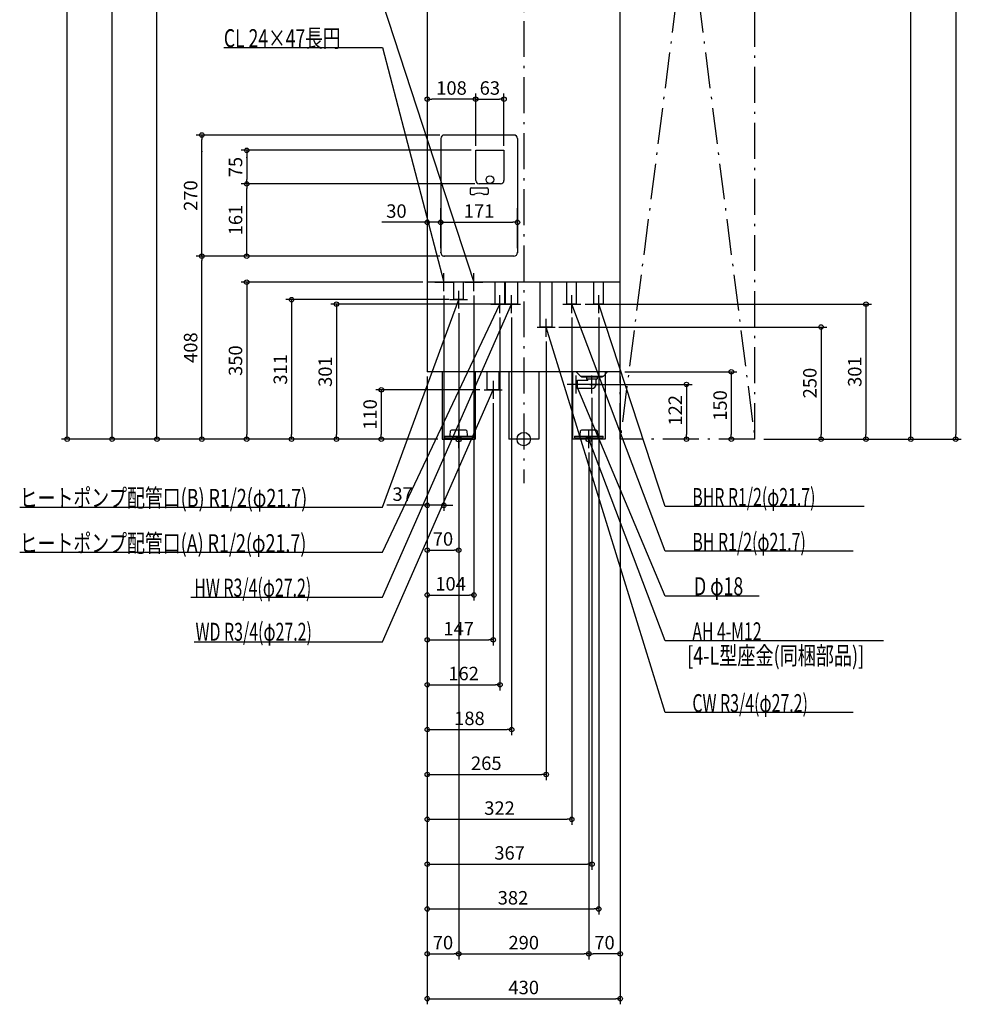
# Model space of a CAD drawing. Extents: x -1123 to 1016, y -1260 to 2697.
# Drawn here: x -1123 to 975, y -1260 to 935 of the extents above; entities that cross this region are included whole.
import ezdxf
from ezdxf.enums import TextEntityAlignment as Align

# ---------------------------------------------------------------- set-up
doc = ezdxf.new("R2010")
doc.units = 0
doc.header["$MEASUREMENT"] = 0
doc.linetypes.add('DASHDOT', pattern=[125, 80, -20, 5, -20])
doc.linetypes.add('DASHED', pattern=[0.75, 0.5, -0.25])
doc.layers.get('0').update_dxf_attribs({"color": 3, "linetype": 'CONTINUOUS'})
doc.layers.get('DEFPOINTS').update_dxf_attribs({"linetype": 'CONTINUOUS'})
for name, color, linetype in [('ARRANGE', 1, 'CONTINUOUS'), ('BASIS', 6, 'CONTINUOUS'), ('DETAIL', 5, 'CONTINUOUS'), ('FIX', 11, 'CONTINUOUS'), ('NOTE', 4, 'CONTINUOUS'), ('OUTLINE', 3, 'CONTINUOUS'), ('SERVICESPACE', 2, 'CONTINUOUS'), ('SIZE', 30, 'CONTINUOUS')]:
    doc.layers.add(name, color=color, linetype=linetype)
doc.styles.add('STANDARD1', font='MONOTXT', dxfattribs={"bigfont": 'BIGFONT'})
doc.dimstyles.get("Standard").update_dxf_attribs({"dimtxt": 0.18, "dimasz": 0.18, "dimexe": 0.18, "dimexo": 0.0625, "dimgap": 0.09, "dimtad": 0, "dimtih": 1, "dimtoh": 1, "dimdec": 3, "dimzin": 0, "dimdsep": 46, "dimtxsty": 'STANDARD1', "dimcen": 0.09, "dimadec": 0, "dimazin": 0, "dimtfac": 1, "dimtdec": 3, "dimtofl": 0, "dimtmove": 2, "dimatfit": 3, "dimfxl": 1, "dimtolj": 1, "dimtzin": 12, "dimarcsym": 0})

# ---------------------------------------------------------------- blocks, each defined once
blk = doc.blocks.new('_ORIGIN')
at = {"color": 0, "linetype": 'ByBlock'}
blk.add_line((0, 0), (-1, 0), dxfattribs=at)
blk.add_circle((0, 0), 0.5, dxfattribs=at)
blk = doc.blocks.new('*D84')
at = {"layer": 'DEFPOINTS', "color": 0, "linetype": 'Continuous', "transparency": 16777216}
for p in [(137, 122), (181.5, 0), (362.6, 0)]:
    blk.add_point(p, dxfattribs=at)
at = {"layer": 'SIZE', "color": 0, "linetype": 'Continuous', "lineweight": -2, "transparency": 16777216}
for p, q in [((147, 122), (375.1, 122)), ((362.6, 112), (362.6, 10))]:
    blk.add_line(p, q, dxfattribs=at)
at = {"layer": 'SIZE', "color": 0, "linetype": 'Continuous', "lineweight": -2, "transparency": 16777216, "xscale": 10, "yscale": 10, "zscale": 10}
for p, rotation in [((362.6, 122), 90), ((362.6, 0), 270)]:
    blk.add_blockref('_ORIGIN', p, dxfattribs=dict(at, rotation=rotation))
at = {"layer": 'SIZE', "color": 0, "linetype": 'Continuous', "transparency": 16777216, "insert": (337.6, 64.3), "char_height": 30, "attachment_point": 5, "rotation": 90}
blk.add_mtext('\\A1;122', dxfattribs=at)
blk = doc.blocks.new('*D85')
at = {"layer": 'DEFPOINTS', "color": 0, "linetype": 'Continuous', "transparency": 16777216}
for p in [(-88, 110), (-317.4, 0), (-181.5, 0)]:
    blk.add_point(p, dxfattribs=at)
at = {"layer": 'SIZE', "color": 0, "linetype": 'Continuous', "lineweight": -2, "transparency": 16777216}
for p, q in [((-98, 110), (-329.9, 110)), ((-317.4, 100), (-317.4, 10))]:
    blk.add_line(p, q, dxfattribs=at)
at = {"layer": 'SIZE', "color": 0, "linetype": 'Continuous', "lineweight": -2, "transparency": 16777216, "xscale": 10, "yscale": 10, "zscale": 10}
for p, rotation in [((-317.4, 110), 90), ((-317.4, 0), 270)]:
    blk.add_blockref('_ORIGIN', p, dxfattribs=dict(at, rotation=rotation))
at = {"layer": 'SIZE', "color": 0, "linetype": 'Continuous', "transparency": 16777216, "insert": (-342.4, 55), "char_height": 30, "attachment_point": 5, "rotation": 90}
blk.add_mtext('\\A1;110', dxfattribs=at)
blk = doc.blocks.new('*D86')
at = {"layer": 'DEFPOINTS', "color": 0, "linetype": 'Continuous', "transparency": 16777216}
for p in [(-215, 150), (-68, 90), (-68, -447.6)]:
    blk.add_point(p, dxfattribs=at)
at = {"layer": 'SIZE', "color": 0, "linetype": 'Continuous', "lineweight": -2, "transparency": 16777216}
for p, q in [((-68, 80), (-68, -460.1)), ((-205, -447.6), (-78, -447.6))]:
    blk.add_line(p, q, dxfattribs=at)
at = {"layer": 'SIZE', "color": 0, "linetype": 'Continuous', "lineweight": -2, "transparency": 16777216, "xscale": 10, "yscale": 10, "zscale": 10, "rotation": 180}
blk.add_blockref('_ORIGIN', (-215, -447.6), dxfattribs=at)
at = {"layer": 'SIZE', "color": 0, "linetype": 'Continuous', "lineweight": -2, "transparency": 16777216, "xscale": 10, "yscale": 10, "zscale": 10}
blk.add_blockref('_ORIGIN', (-68, -447.6), dxfattribs=at)
at = {"layer": 'SIZE', "color": 0, "linetype": 'Continuous', "transparency": 16777216, "insert": (-145, -422.6), "char_height": 30, "attachment_point": 5}
blk.add_mtext('\\A1;147', dxfattribs=at)
blk = doc.blocks.new('*D87')
at = {"layer": 'DEFPOINTS', "color": 0, "linetype": 'Continuous', "transparency": 16777216}
for p in [(-53, 281), (-215, 150), (-53, -547.6)]:
    blk.add_point(p, dxfattribs=at)
at = {"layer": 'SIZE', "color": 0, "linetype": 'Continuous', "lineweight": -2, "transparency": 16777216}
for p, q in [((-53, 271), (-53, -560.1)), ((-205, -547.6), (-63, -547.6))]:
    blk.add_line(p, q, dxfattribs=at)
at = {"layer": 'SIZE', "color": 0, "linetype": 'Continuous', "lineweight": -2, "transparency": 16777216, "xscale": 10, "yscale": 10, "zscale": 10, "rotation": 180}
blk.add_blockref('_ORIGIN', (-215, -547.6), dxfattribs=at)
at = {"layer": 'SIZE', "color": 0, "linetype": 'Continuous', "lineweight": -2, "transparency": 16777216, "xscale": 10, "yscale": 10, "zscale": 10}
blk.add_blockref('_ORIGIN', (-53, -547.6), dxfattribs=at)
at = {"layer": 'SIZE', "color": 0, "linetype": 'Continuous', "transparency": 16777216, "insert": (-134, -522.6), "char_height": 30, "attachment_point": 5}
blk.add_mtext('\\A1;162', dxfattribs=at)
blk = doc.blocks.new('*D88')
at = {"layer": 'DEFPOINTS', "color": 0, "linetype": 'Continuous', "transparency": 16777216}
for p in [(-27, 281), (-215, 150), (-27, -647.6)]:
    blk.add_point(p, dxfattribs=at)
at = {"layer": 'SIZE', "color": 0, "linetype": 'Continuous', "lineweight": -2, "transparency": 16777216}
for p, q in [((-27, 271), (-27, -660.1)), ((-205, -647.6), (-37, -647.6))]:
    blk.add_line(p, q, dxfattribs=at)
at = {"layer": 'SIZE', "color": 0, "linetype": 'Continuous', "lineweight": -2, "transparency": 16777216, "xscale": 10, "yscale": 10, "zscale": 10, "rotation": 180}
blk.add_blockref('_ORIGIN', (-215, -647.6), dxfattribs=at)
at = {"layer": 'SIZE', "color": 0, "linetype": 'Continuous', "lineweight": -2, "transparency": 16777216, "xscale": 10, "yscale": 10, "zscale": 10}
blk.add_blockref('_ORIGIN', (-27, -647.6), dxfattribs=at)
at = {"layer": 'SIZE', "color": 0, "linetype": 'Continuous', "transparency": 16777216, "insert": (-121, -622.6), "char_height": 30, "attachment_point": 5}
blk.add_mtext('\\A1;188', dxfattribs=at)
blk = doc.blocks.new('*D89')
at = {"layer": 'DEFPOINTS', "color": 0, "linetype": 'Continuous', "transparency": 16777216}
for p in [(50, 228), (-215, 150), (50, -747.6)]:
    blk.add_point(p, dxfattribs=at)
at = {"layer": 'SIZE', "color": 0, "linetype": 'Continuous', "lineweight": -2, "transparency": 16777216}
for p, q in [((50, 218), (50, -760.1)), ((-205, -747.6), (40, -747.6))]:
    blk.add_line(p, q, dxfattribs=at)
at = {"layer": 'SIZE', "color": 0, "linetype": 'Continuous', "lineweight": -2, "transparency": 16777216, "xscale": 10, "yscale": 10, "zscale": 10, "rotation": 180}
blk.add_blockref('_ORIGIN', (-215, -747.6), dxfattribs=at)
at = {"layer": 'SIZE', "color": 0, "linetype": 'Continuous', "lineweight": -2, "transparency": 16777216, "xscale": 10, "yscale": 10, "zscale": 10}
blk.add_blockref('_ORIGIN', (50, -747.6), dxfattribs=at)
at = {"layer": 'SIZE', "color": 0, "linetype": 'Continuous', "transparency": 16777216, "insert": (-83.5, -722.6), "char_height": 30, "attachment_point": 5}
blk.add_mtext('\\A1;265', dxfattribs=at)
blk = doc.blocks.new('*D90')
at = {"layer": 'DEFPOINTS', "color": 0, "linetype": 'Continuous', "transparency": 16777216}
for p in [(107, 281), (-215, 150), (107, -847.6)]:
    blk.add_point(p, dxfattribs=at)
at = {"layer": 'SIZE', "color": 0, "linetype": 'Continuous', "lineweight": -2, "transparency": 16777216}
for p, q in [((107, 271), (107, -860.1)), ((-205, -847.6), (97, -847.6))]:
    blk.add_line(p, q, dxfattribs=at)
at = {"layer": 'SIZE', "color": 0, "linetype": 'Continuous', "lineweight": -2, "transparency": 16777216, "xscale": 10, "yscale": 10, "zscale": 10, "rotation": 180}
blk.add_blockref('_ORIGIN', (-215, -847.6), dxfattribs=at)
at = {"layer": 'SIZE', "color": 0, "linetype": 'Continuous', "lineweight": -2, "transparency": 16777216, "xscale": 10, "yscale": 10, "zscale": 10}
blk.add_blockref('_ORIGIN', (107, -847.6), dxfattribs=at)
at = {"layer": 'SIZE', "color": 0, "linetype": 'Continuous', "transparency": 16777216, "insert": (-54, -822.6), "char_height": 30, "attachment_point": 5}
blk.add_mtext('\\A1;322', dxfattribs=at)
blk = doc.blocks.new('*D91')
at = {"layer": 'DEFPOINTS', "color": 0, "linetype": 'Continuous', "transparency": 16777216}
for p in [(167, 281), (-215, 150), (167, -1047.6)]:
    blk.add_point(p, dxfattribs=at)
at = {"layer": 'SIZE', "color": 0, "linetype": 'Continuous', "lineweight": -2, "transparency": 16777216}
for p, q in [((167, 271), (167, -1060.1)), ((-205, -1047.6), (157, -1047.6))]:
    blk.add_line(p, q, dxfattribs=at)
at = {"layer": 'SIZE', "color": 0, "linetype": 'Continuous', "lineweight": -2, "transparency": 16777216, "xscale": 10, "yscale": 10, "zscale": 10, "rotation": 180}
blk.add_blockref('_ORIGIN', (-215, -1047.6), dxfattribs=at)
at = {"layer": 'SIZE', "color": 0, "linetype": 'Continuous', "lineweight": -2, "transparency": 16777216, "xscale": 10, "yscale": 10, "zscale": 10}
blk.add_blockref('_ORIGIN', (167, -1047.6), dxfattribs=at)
at = {"layer": 'SIZE', "color": 0, "linetype": 'Continuous', "transparency": 16777216, "insert": (-24, -1022.6), "char_height": 30, "attachment_point": 5}
blk.add_mtext('\\A1;382', dxfattribs=at)
blk = doc.blocks.new('*D92')
at = {"layer": 'DEFPOINTS', "color": 0, "linetype": 'Continuous', "transparency": 16777216}
for p in [(-215, 150), (-145, -20), (-145, -1147.6)]:
    blk.add_point(p, dxfattribs=at)
at = {"layer": 'SIZE', "color": 0, "linetype": 'Continuous', "lineweight": -2, "transparency": 16777216}
blk.add_line((-205, -1147.6), (-155, -1147.6), dxfattribs=at)
at = {"layer": 'SIZE', "color": 0, "linetype": 'Continuous', "lineweight": -2, "transparency": 16777216, "xscale": 10, "yscale": 10, "zscale": 10, "rotation": 180}
blk.add_blockref('_ORIGIN', (-215, -1147.6), dxfattribs=at)
at = {"layer": 'SIZE', "color": 0, "linetype": 'Continuous', "lineweight": -2, "transparency": 16777216, "xscale": 10, "yscale": 10, "zscale": 10}
blk.add_blockref('_ORIGIN', (-145, -1147.6), dxfattribs=at)
at = {"layer": 'SIZE', "color": 0, "linetype": 'Continuous', "transparency": 16777216, "insert": (-180, -1122.6), "char_height": 30, "attachment_point": 5}
blk.add_mtext('\\A1;70', dxfattribs=at)
blk = doc.blocks.new('*D93')
at = {"layer": 'DEFPOINTS', "color": 0, "linetype": 'Continuous', "transparency": 16777216}
for p in [(-215, 150), (215, 150), (215, -1247.6)]:
    blk.add_point(p, dxfattribs=at)
at = {"layer": 'SIZE', "color": 0, "linetype": 'Continuous', "lineweight": -2, "transparency": 16777216}
for p, q in [((-215, 140), (-215, -1260.1)), ((215, 140), (215, -1260.1)), ((-205, -1247.6), (205, -1247.6))]:
    blk.add_line(p, q, dxfattribs=at)
at = {"layer": 'SIZE', "color": 0, "linetype": 'Continuous', "lineweight": -2, "transparency": 16777216, "xscale": 10, "yscale": 10, "zscale": 10, "rotation": 180}
blk.add_blockref('_ORIGIN', (-215, -1247.6), dxfattribs=at)
at = {"layer": 'SIZE', "color": 0, "linetype": 'Continuous', "lineweight": -2, "transparency": 16777216, "xscale": 10, "yscale": 10, "zscale": 10}
blk.add_blockref('_ORIGIN', (215, -1247.6), dxfattribs=at)
at = {"layer": 'SIZE', "color": 0, "linetype": 'Continuous', "transparency": 16777216, "insert": (0, -1222.6), "char_height": 30, "attachment_point": 5}
blk.add_mtext('\\A1;430', dxfattribs=at)
blk = doc.blocks.new('*D94')
at = {"layer": 'DEFPOINTS', "color": 0, "linetype": 'Continuous', "transparency": 16777216}
for p in [(-145, -20), (145, -20), (145, -1147.6)]:
    blk.add_point(p, dxfattribs=at)
at = {"layer": 'SIZE', "color": 0, "linetype": 'Continuous', "lineweight": -2, "transparency": 16777216}
for p, q in [((-145, -30), (-145, -1160.1)), ((145, -30), (145, -1160.1)), ((-135, -1147.6), (135, -1147.6))]:
    blk.add_line(p, q, dxfattribs=at)
at = {"layer": 'SIZE', "color": 0, "linetype": 'Continuous', "lineweight": -2, "transparency": 16777216, "xscale": 10, "yscale": 10, "zscale": 10, "rotation": 180}
blk.add_blockref('_ORIGIN', (-145, -1147.6), dxfattribs=at)
at = {"layer": 'SIZE', "color": 0, "linetype": 'Continuous', "lineweight": -2, "transparency": 16777216, "xscale": 10, "yscale": 10, "zscale": 10}
blk.add_blockref('_ORIGIN', (145, -1147.6), dxfattribs=at)
at = {"layer": 'SIZE', "color": 0, "linetype": 'Continuous', "transparency": 16777216, "insert": (0, -1122.6), "char_height": 30, "attachment_point": 5}
blk.add_mtext('\\A1;290', dxfattribs=at)
blk = doc.blocks.new('*D95')
at = {"layer": 'DEFPOINTS', "color": 0, "linetype": 'Continuous', "transparency": 16777216}
for p in [(215, 150), (145, -20), (145, -1147.6)]:
    blk.add_point(p, dxfattribs=at)
at = {"layer": 'SIZE', "color": 0, "linetype": 'Continuous', "lineweight": -2, "transparency": 16777216}
blk.add_line((205, -1147.6), (155, -1147.6), dxfattribs=at)
at = {"layer": 'SIZE', "color": 0, "linetype": 'Continuous', "lineweight": -2, "transparency": 16777216, "xscale": 10, "yscale": 10, "zscale": 10, "rotation": 180}
blk.add_blockref('_ORIGIN', (145, -1147.6), dxfattribs=at)
at = {"layer": 'SIZE', "color": 0, "linetype": 'Continuous', "lineweight": -2, "transparency": 16777216, "xscale": 10, "yscale": 10, "zscale": 10}
blk.add_blockref('_ORIGIN', (215, -1147.6), dxfattribs=at)
at = {"layer": 'SIZE', "color": 0, "linetype": 'Continuous', "transparency": 16777216, "insert": (180, -1122.6), "char_height": 30, "attachment_point": 5}
blk.add_mtext('\\A1;70', dxfattribs=at)
blk = doc.blocks.new('*D96')
at = {"layer": 'DEFPOINTS', "color": 0, "linetype": 'Continuous', "transparency": 16777216}
for p in [(215, 150), (462.6, 0), (462.6, 0)]:
    blk.add_point(p, dxfattribs=at)
at = {"layer": 'SIZE', "color": 0, "linetype": 'Continuous', "lineweight": -2, "transparency": 16777216}
for p, q in [((225, 150), (475.1, 150)), ((462.6, 140), (462.6, 10)), ((452.6, 0), (450.1, 0))]:
    blk.add_line(p, q, dxfattribs=at)
at = {"layer": 'SIZE', "color": 0, "linetype": 'Continuous', "lineweight": -2, "transparency": 16777216, "xscale": 10, "yscale": 10, "zscale": 10}
for p, rotation in [((462.6, 150), 90), ((462.6, 0), 270)]:
    blk.add_blockref('_ORIGIN', p, dxfattribs=dict(at, rotation=rotation))
at = {"layer": 'SIZE', "color": 0, "linetype": 'Continuous', "transparency": 16777216, "insert": (437.6, 75), "char_height": 30, "attachment_point": 5, "rotation": 90}
blk.add_mtext('\\A1;150', dxfattribs=at)
blk = doc.blocks.new('*D98')
at = {"layer": 'DEFPOINTS', "color": 0, "linetype": 'Continuous', "transparency": 16777216}
for p in [(515, 2350), (525, 0), (962.6, 0)]:
    blk.add_point(p, dxfattribs=at)
at = {"layer": 'SIZE', "color": 0, "linetype": 'Continuous', "lineweight": -2, "transparency": 16777216}
for p, q in [((525, 2350), (975.1, 2350)), ((962.6, 2340), (962.6, 10)), ((535, 0), (975.1, 0))]:
    blk.add_line(p, q, dxfattribs=at)
at = {"layer": 'SIZE', "color": 0, "linetype": 'Continuous', "lineweight": -2, "transparency": 16777216, "xscale": 10, "yscale": 10, "zscale": 10}
for p, rotation in [((962.6, 2350), 90), ((962.6, 0), 270)]:
    blk.add_blockref('_ORIGIN', p, dxfattribs=dict(at, rotation=rotation))
at = {"layer": 'SIZE', "color": 0, "linetype": 'Continuous', "transparency": 16777216, "insert": (937.6, 1175), "char_height": 30, "attachment_point": 5, "rotation": 90}
blk.add_mtext('\\A1;2350', dxfattribs=at)
blk = doc.blocks.new('*D102')
at = {"layer": 'DEFPOINTS', "color": 0, "linetype": 'Continuous', "transparency": 16777216}
for p in [(-215, 150), (152, 102), (152, -947.6)]:
    blk.add_point(p, dxfattribs=at)
at = {"layer": 'SIZE', "color": 0, "linetype": 'Continuous', "lineweight": -2, "transparency": 16777216}
for p, q in [((152, 92), (152, -960.1)), ((-205, -947.6), (142, -947.6))]:
    blk.add_line(p, q, dxfattribs=at)
at = {"layer": 'SIZE', "color": 0, "linetype": 'Continuous', "lineweight": -2, "transparency": 16777216, "xscale": 10, "yscale": 10, "zscale": 10, "rotation": 180}
blk.add_blockref('_ORIGIN', (-215, -947.6), dxfattribs=at)
at = {"layer": 'SIZE', "color": 0, "linetype": 'Continuous', "lineweight": -2, "transparency": 16777216, "xscale": 10, "yscale": 10, "zscale": 10}
blk.add_blockref('_ORIGIN', (152, -947.6), dxfattribs=at)
at = {"layer": 'SIZE', "color": 0, "linetype": 'Continuous', "transparency": 16777216, "insert": (-31.5, -922.6), "char_height": 30, "attachment_point": 5}
blk.add_mtext('\\A1;367', dxfattribs=at)

msp = doc.modelspace()

# ---------------------------------------------------------------- linework, layer by layer
at = {"layer": 'ARRANGE', "linetype": 'Continuous'}
msp.add_circle((0, 0), 15, dxfattribs=at)
at = {"layer": 'BASIS', "linetype": 'DASHDOT'}
msp.add_line((0, 2182), (0, -98.00508), dxfattribs=at)
at = {"layer": 'DEFPOINTS', "color": 30, "linetype": 'Continuous'}
for p in [(-717.4, 408), (-215, 350), (-178, 330), (-111, 330), (-155.85001, 311), (-145, 291), (-40.6, 301), (127, 301), (-53, 281), (-27, 281), (107, 281), (167, 281), (61.6, 250), (48, 228), (-215, 150), (-215, 150), (-215, 150), (-215, 150), (-215, 150), (-215, 150), (-215, 150), (-215, 150), (-215, 150), (-215, 150), (-215, 150), (-215, 150), (-215, 150), (215, 150), (-317.4, 122), (-130, 122), (87, 110), (67, 90), (-617.4, 0), (-517.4, 0), (-417.4, 0), (181.5, 0), (181.5, 0), (181.5, 0), (215, 0), (215, 0), (215, 0), (515, 0), (515, 0), (-181.5, 0), (-181.5, 0), (-181.5, 0), (-181.5, 0), (-181.5, 0), (-181.5, 0), (-181.5, 0), (-181.5, 0), (-145, -20), (-145, -20), (145, -20), (145, -20), (362.6, 0), (462.6, 0), (762.6, 0), (-215, -147.6), (-145, -247.6), (-111, -347.6), (-53, -447.6), (-27, -547.6), (48, -647.6), (67, -747.6), (-215, -847.6), (-215, -947.6), (-215, -1047.6), (-145, -1047.6), (145, -1047.6), (215, -1147.6)]:
    msp.add_point(p, dxfattribs=at)
at = {"layer": 'DETAIL', "linetype": 'Continuous'}
for p, q in [((-215, 2150), (-215, 150)), ((215, 150), (215, 2150)), ((-185, 670), (-185, 416)), ((-22, 678), (-177, 678)), ((-22, 678), (-177, 678)), ((-14, 670), (-14, 416)), ((-107, 644), (-44, 644)), ((-107, 577), (-107, 644)), ((-107, 644), (-44, 644)), ((-44, 644), (-44, 577)), ((-119.5, 557.5), (-119.5, 548.5)), ((-116.5, 560.5), (-82.5, 560.5)), ((-52, 569), (-99, 569)), ((-79.5, 557.5), (-79.5, 548.5)), ((-116.5, 545.5), (-110.85782, 545.5)), ((-82.5, 545.5), (-88.14218, 545.5)), ((-22, 408), (-177, 408)), ((215, 350), (-215, 350)), ((-155.85, 311), (-155.85, 350)), ((-134.15, 311), (-134.15, 350)), ((-63.85, 301), (-63.85, 350)), ((-42.15, 301), (-42.15, 350)), ((-40.6, 301), (-40.6, 350)), ((-13.4, 301), (-13.4, 350)), ((36.4, 250), (36.4, 350)), ((63.6, 250), (63.6, 350)), ((96.15, 301), (96.15, 350)), ((117.85, 301), (117.85, 350)), ((156.15, 301), (156.15, 350)), ((177.85, 301), (177.85, 350)), ((-134.15, 311), (-155.85, 311)), ((-42.15, 301), (-63.85, 301)), ((-13.4, 301), (-40.6, 301)), ((117.85, 301), (96.15, 301)), ((177.85, 301), (156.15, 301)), ((63.6, 250), (36.4, 250)), ((215, 150), (-215, 150)), ((-181.5, 150), (-181.5, 0)), ((-108.5, 150), (-108.5, 0)), ((-81.6, 110), (-81.6, 150)), ((-54.4, 110), (-54.4, 150)), ((-33.3, 150), (-33.3, 0)), ((33.3, 150), (33.3, 0)), ((108.5, 150), (108.5, 0)), ((120.46079, 146.5), (116.96079, 150)), ((126.96079, 140), (120.46079, 146.5)), ((176.96079, 140), (126.96079, 140)), ((128.96079, 140), (128.96079, 138)), ((174.96079, 138), (128.96079, 138)), ((140, 138), (140, 134.47157)), ((140, 134.47157), (164, 134.47157)), ((143, 131.47157), (140, 134.47157)), ((161, 131.47157), (164, 134.47157)), ((164, 138), (164, 134.47157)), ((174.96079, 140), (174.96079, 138)), ((176.96079, 140), (186.96079, 150)), ((181.5, 144.5), (181.5, 0)), ((-54.4, 110), (-81.6, 110)), ((120, 131), (117, 130)), ((117, 114), (117, 130)), ((120, 113), (117, 114)), ((120, 113), (120, 131)), ((143, 131), (120, 131)), ((152, 113), (120, 113)), ((143.02287, 131), (143.02287, 131.47157)), ((161, 131.47157), (161, 122)), ((-181.5, 0), (-108.5, 0)), ((-176.9, 6.4), (-113.1, 6.4)), ((-176.9, 6.4), (-176.9, 3.2)), ((-176.9, 3.2), (-113.1, 3.2)), ((-164.2, 8.4), (-163.34486, 18.17431)), ((-164.2, 6.4), (-164.2, 8.4)), ((-128.64753, 20), (-161.35247, 20)), ((-126.65514, 18.17431), (-125.8, 8.4)), ((-125.8, 8.4), (-125.8, 6.4)), ((-113.1, 3.2), (-113.1, 6.4)), ((33.3, 0), (-33.3, 0)), ((181.5, 0), (108.5, 0)), ((113.1, 6.4), (176.9, 6.4)), ((113.1, 6.4), (113.1, 3.2)), ((113.1, 3.2), (176.9, 3.2)), ((125.8, 8.4), (126.65514, 18.17431)), ((125.8, 6.4), (125.8, 8.4)), ((161.35247, 20), (128.64753, 20)), ((163.34486, 18.17431), (164.2, 8.4)), ((164.2, 8.4), (164.2, 6.4)), ((176.9, 3.2), (176.9, 6.4))]:
    msp.add_line(p, q, dxfattribs=at)
at = {"layer": 'DETAIL', "linetype": 'DASHED'}
msp.add_line((181.5, 150), (181.5, 144.5), dxfattribs=at)
at = {"layer": 'DETAIL', "linetype": 'Continuous'}
msp.add_circle((-75.5, 578.45), 8.5, dxfattribs=at)
for centre, radius, start, end in [((-177, 670), 8, 90, 180), ((-177, 670), 8, 90, 180), ((-22, 670), 8, 0, 90), ((-99, 577), 8, 180, 270), ((-52, 577), 8, 270, 0), ((-116.5, 557.5), 3, 90, 180), ((-82.5, 557.5), 3, 0, 90), ((-116.5, 548.5), 3, 180, 270), ((-110.85782, 548.5), 3, 270, 299.59184579), ((-99.5, 528.5), 20, 60.40815421, 119.59184579), ((-88.14218, 548.5), 3, 240.40815421, 270), ((-82.5, 548.5), 3, 270, 0), ((-177, 416), 8, 180, 270), ((-22, 416), 8, 270, 0), ((152, 122), 9, 270, 0), ((-161.35247, 18), 2, 90, 175), ((-128.64753, 18), 2, 5, 90), ((128.64753, 18), 2, 90, 175), ((161.35247, 18), 2, 5, 90)]:
    msp.add_arc(centre, radius, start, end, dxfattribs=at)
at = {"layer": 'DETAIL', "color": 30, "linetype": 'Continuous'}
for p in [(-185, 416), (-185, 416), (-177, 408), (-177, 408), (-177, 408), (-177, 408), (-177, 408), (-177, 408), (-14, 416), (-14, 416)]:
    msp.add_point(p, dxfattribs=at)
at = {"layer": 'FIX', "linetype": 'Continuous'}
for centre in [(-145, 0), (145, 0)]:
    msp.add_circle(centre, 6, dxfattribs=at)
at = {"layer": 'NOTE', "linetype": 'Continuous'}
for p, q in [((-315, 973), (-111, 350)), ((-668.25, 873), (-315, 873)), ((-315, 873), (-178, 350)), ((-178, 350), (-178.99028, 351.73763)), ((-178, 330), (-178, 370)), ((-178, 350), (-177.98879, 351.99997)), ((-111, 350), (-112.09311, 351.67485)), ((-111, 350), (-111.10924, 351.99701)), ((-111, 330), (-111, 370)), ((-198, 350), (-158, 350)), ((-145, 291), (-145, 331)), ((-131, 350), (-91, 350)), ((-315, -152), (-145, 311)), ((-165, 311), (-125, 311)), ((-145, 311), (-146.15177, 309.36494)), ((-145, 311), (-145.17994, 309.00811)), ((-53, 281), (-53, 321)), ((-27, 281), (-27, 321)), ((107, 281), (107, 321)), ((167, 281), (167, 321)), ((-315, -352), (-27, 301)), ((-315, -252), (-53, 301)), ((-73, 301), (-33, 301)), ((-53, 301), (-54.29706, 299.47763)), ((-53, 301), (-53.3621, 299.03305)), ((-47, 301), (-7, 301)), ((-27, 301), (-28.17504, 299.38158)), ((-27, 301), (-27.20841, 299.01089)), ((87, 301), (127, 301)), ((315, -250), (107, 301)), ((107, 301), (108.16655, 299.37545)), ((107, 301), (107.19799, 299.00982)), ((147, 301), (187, 301)), ((315, -150), (167, 301)), ((167, 301), (168.09418, 299.32586)), ((167, 301), (167.11052, 299.00306)), ((50, 228), (50, 268)), ((30, 250), (70, 250)), ((315, -609.52238), (50, 250)), ((50, 250), (51.11735, 248.34123)), ((50, 250), (50.13827, 248.00479)), ((117, 102), (117, 142)), ((152, 102), (152, 142)), ((-315, -452), (-68, 109.99998)), ((-88, 110), (-48, 110)), ((-68, 109.99998), (-69.24438, 108.43426)), ((-68, 109.99998), (-68.2948, 108.02183)), ((-68, 130), (-68, 90)), ((137, 122), (97, 122)), ((117, 122), (118.34703, 120.72221)), ((117, 122), (117.28969, 120.11415)), ((315, -350), (117, 122)), ((172.01634, 122), (132.01634, 122)), ((-165, 0), (-125, 0)), ((-145, -20), (-145, 20)), ((165, 0), (125, 0)), ((145, -20), (145, 20)), ((145, 0), (146.30965, -1.51156)), ((145, 0), (145.37841, -1.96387)), ((315, -450), (145, 0)), ((-1123.25, -152), (-315, -152)), ((758.75, -150), (315, -150)), ((-1123.25, -252), (-315, -252)), ((734.25, -250), (315, -250)), ((524.625, -350), (315, -350)), ((-741.87224, -352), (-315, -352)), ((-734.71016, -452), (-315, -452)), ((801.95933, -450), (315, -450)), ((734.25, -609.52238), (315, -609.52238))]:
    msp.add_line(p, q, dxfattribs=at)
at = {"layer": 'OUTLINE', "linetype": 'Continuous'}
for p, q in [((-215, 2150), (-215, 150)), ((215, 150), (215, 2150)), ((215, 350), (-215, 350)), ((215, 150), (-215, 150)), ((-181.5, 150), (-181.5, 0)), ((-108.5, 150), (-108.5, 146.5)), ((-108.5, 146.5), (-108.5, 117.13905)), ((-33.3, 150), (-33.3, 0)), ((33.3, 150), (33.3, 0)), ((108.5, 150), (108.5, 0)), ((181.5, 150), (181.5, 0)), ((-108.5, 117.13905), (-108.5, 0)), ((-181.5, 0), (-108.5, 0)), ((33.3, 0), (-33.3, 0)), ((181.5, 0), (108.5, 0))]:
    msp.add_line(p, q, dxfattribs=at)
at = {"layer": 'SERVICESPACE', "linetype": 'DASHDOT'}
for p, q in [((515, 2350), (215, 0)), ((215, 2350), (515, 0)), ((215, 0), (215, 2350)), ((515, 0), (515, 2350)), ((515, 0), (215, 0))]:
    msp.add_line(p, q, dxfattribs=at)
at = {"layer": 'SIZE', "color": 30, "linetype": 'Continuous'}
for p, q in [((-1017.4, 10), (-1017.4, 2185)), ((-917.4, 10), (-917.4, 2163)), ((-817.4, 10), (-817.4, 2140)), ((862.6, 10), (862.6, 1989)), ((-185, 610), (-185, 490.15)), ((-185, 426), (-185, 515.15)), ((-14, 426), (-14, 515.15)), ((-717.4, 408), (-717.4, 418)), ((-617.4, 408), (-617.4, 418)), ((-187, 408), (-729.9, 408)), ((-717.4, 408), (-717.4, 398)), ((-717.4, 10), (-717.4, 398)), ((-225, 350), (-629.9, 350)), ((-617.4, 350), (-617.4, 340)), ((-617.4, 340), (-617.4, 10)), ((-165.85001, 311), (-529.9, 311)), ((-517.4, 311), (-517.4, 301)), ((-178, 320), (-178, -160.1)), ((-111, 320), (-111, -360.1)), ((-517.4, 301), (-517.4, 10)), ((-50.6, 301), (-429.9, 301)), ((-417.4, 301), (-417.4, 291)), ((-417.4, 291), (-417.4, 10)), ((137, 301), (775.1, 301)), ((762.6, 301), (762.6, 291)), ((762.6, 291), (762.6, 10)), ((-145, 281), (-145, -260.1)), ((225, 150), (475.1, 150)), ((-191.5, 0), (-1029.9, 0)), ((-1017.4, 0), (-1017.4, 10)), ((-917.4, 0), (-917.4, 10)), ((-817.4, 0), (-817.4, 10)), ((-717.4, 0), (-717.4, 10)), ((-617.4, 0), (-617.4, 10)), ((-517.4, 0), (-517.4, 10)), ((-417.4, 0), (-417.4, 10)), ((762.6, 0), (762.6, 10)), ((862.6, 0), (862.6, 10)), ((-225, -147.6), (-305, -147.6)), ((-215, -147.6), (-225, -147.6)), ((-178, -147.6), (-215, -147.6)), ((-178, -147.6), (-168, -147.6)), ((-168, -147.6), (-158, -147.6)), ((-215, -247.6), (-205, -247.6)), ((-205, -247.6), (-155, -247.6)), ((-145, -247.6), (-155, -247.6)), ((-215, -347.6), (-205, -347.6)), ((-205, -347.6), (-121, -347.6)), ((-111, -347.6), (-121, -347.6))]:
    msp.add_line(p, q, dxfattribs=at)
at = {"layer": 'SIZE', "linetype": 'Continuous'}
for p, q in [((-107, 654), (-107, 770.31645)), ((-44, 654), (-44, 770.31645)), ((-117, 757.81645), (-205, 757.81645)), ((-97, 757.81645), (-54, 757.81645)), ((-187, 678), (-729.9, 678)), ((-717.4, 418), (-717.4, 668)), ((-117, 644), (-629.8, 644)), ((-617.3, 634), (-617.3, 579)), ((-109, 569), (-629.8, 569)), ((-617.3, 418), (-617.3, 559)), ((-225, 483.4507), (-316.18035, 483.4507)), ((-185, 483.4507), (-215, 483.4507)), ((-175, 483.4507), (-165, 483.4507)), ((-175, 483.4507), (-24, 483.4507)), ((78, 250), (675.1, 250)), ((662.6, 240), (662.6, 10))]:
    msp.add_line(p, q, dxfattribs=at)
at = {"layer": 'SIZE', "color": 30, "linetype": 'Continuous'}
for centre in [(-717.4, 408), (-717.4, 408), (-617.4, 408), (-617.4, 350), (-517.4, 311), (-417.4, 301), (762.6, 301), (-1017.4, 0), (-917.4, 0), (-817.4, 0), (-717.4, 0), (-617.4, 0), (-517.4, 0), (-417.4, 0), (762.6, 0), (862.6, 0), (-215, -147.6), (-178, -147.6), (-215, -247.6), (-145, -247.6), (-215, -347.6), (-111, -347.6)]:
    msp.add_circle(centre, 5, dxfattribs=at)
for p in [(-717.4, 641), (-617.4, 628)]:
    msp.add_point(p, dxfattribs=at)

# ---------------------------------------------------------------- block references
at = {"layer": 'SIZE', "linetype": 'Continuous', "xscale": 10, "yscale": 10, "zscale": 10}
for p, rotation in [((-215, 757.81645), 180), ((-215, 757.81645), 180), ((-107, 757.81645), 180), ((-107, 757.81645), 180), ((-717.4, 678), 90), ((-617.3, 644), 90), ((-617.3, 569), 270), ((-617.3, 569), 90), ((-185, 483.4507), 180), ((-185, 483.4507), 180), ((662.6, 250), 90), ((662.6, 0), 270)]:
    msp.add_blockref('_ORIGIN', p, dxfattribs=dict(at, rotation=rotation))
for p in [(-107, 757.81645), (-107, 757.81645), (-44, 757.81645), (-44, 757.81645), (-215, 483.4507), (-14, 483.4507)]:
    msp.add_blockref('_ORIGIN', p, dxfattribs=at)

# ---------------------------------------------------------------- texts
at = {"layer": 'NOTE', "linetype": 'Continuous', "style": 'STANDARD1'}
for s, rotation, width, p in [('CL 24×47長円', 0.0000025, 0.718137, (-668.25, 874)), ('ヒートポンプ配管口(B) R1/2(φ21.7)', 0.0000025, 0.730469, (-1123.25, -151.00003)), ('BHR R1/2(φ21.7)', 359.99998884, 0.647804, (375.75, -149)), ('ヒートポンプ配管口(A) R1/2(φ21.7)', 0.0000025, 0.730469, (-1123.25, -252)), ('BH R1/2(φ21.7)', 359.99998884, 0.650362, (375.75, -249)), ('HW R3/4(φ27.2)', 0.0000025, 0.650362, (-734.25, -351.09817)), ('D φ18', 359.99997518, 0.721354, (379.52445, -347.95178)), ('WD R3/4(φ27.2)', 359.99999567, 0.650362, (-731.42009, -449.49348)), ('AH 4-M12', 0.0000025, 0.644737, (375.75, -448.50578)), ('[4-L型座金(同梱部品)]', 359.99999567, 0.738636, (363.92096, -502.60133)), ('CW R3/4(φ27.2)', 0.0000025, 0.650362, (375.75, -608.52238))]:
    msp.add_text(s, height=40, rotation=rotation, dxfattribs=dict(at, width=width)).set_placement(p)
at = {"layer": 'SIZE', "color": 30, "linetype": 'Continuous'}
for s, p in [('408', (-727.4, 204)), ('350', (-627.4, 175)), ('311', (-527.4, 155.5)), ('301', (-427.4, 150.5)), ('301', (752.6, 150.5))]:
    msp.add_text(s, height=30, rotation=90, dxfattribs=at).set_placement(p, align=Align.CENTER)
for s, p in [('37', (-270, -137.6)), ('70', (-180, -237.6)), ('104', (-163, -337.6))]:
    msp.add_text(s, height=30, dxfattribs=at).set_placement(p, align=Align.CENTER)
at = {"layer": 'SIZE', "linetype": 'Continuous', "char_height": 30, "attachment_point": 5}
for s, insert in [('\\A1;108', (-161, 782.81645)), ('\\A1;108', (-161, 782.81645)), ('\\A1;63', (-75.5, 782.81645)), ('\\A1;63', (-75.5, 782.81645)), ('\\A1;30', (-283.68035, 508.4507)), ('\\A1;171', (-99.5, 508.4507))]:
    msp.add_mtext(s, dxfattribs=dict(at, insert=insert))
at = {"layer": 'SIZE', "linetype": 'Continuous', "char_height": 30, "attachment_point": 5, "rotation": 90}
for s, insert in [('\\A1;75', (-642.3, 606.5)), ('\\A1;270', (-742.4, 543)), ('\\A1;161', (-642.3, 488.5)), ('\\A1;250', (637.6, 125))]:
    msp.add_mtext(s, dxfattribs=dict(at, insert=insert))

# ---------------------------------------------------------------- dimensions: what is measured, and where the dimension line sits
at = {"layer": 'SIZE', "linetype": 'Continuous'}
for base, p1, p2, override, picture, middle in [((962.6, 0), (515, 2350), (525, 0), {"dimtxt": 30, "dimasz": 10, "dimexe": 12.5, "dimexo": 10, "dimgap": 10, "dimtad": 3, "dimtih": 0, "dimtoh": 0, "dimdec": 4, "dimzin": 12, "dimtxsty": 'STANDARD', "dimblk1": 'ORIGIN', "dimblk2": 'ORIGIN', "dimsah": 1, "dimcen": 2.5, "dimtfac": 0.714286, "dimtdec": 4, "dimtofl": 1, "dimtmove": 0, "dimldrblk": 'ORIGIN', "dimtzin": 0}, '*D98', (937.6, 1175)), ((-317.4, 0), (-88, 110.00002), (-181.5, 0), {"dimtxt": 30, "dimasz": 10, "dimexe": 12.5, "dimexo": 10, "dimgap": 10, "dimtad": 3, "dimtih": 0, "dimtoh": 0, "dimdec": 4, "dimzin": 12, "dimtxsty": 'STANDARD', "dimblk1": 'ORIGIN', "dimblk2": 'ORIGIN', "dimsah": 1, "dimcen": 2.5, "dimse2": 1, "dimtfac": 0.714286, "dimtdec": 4, "dimtofl": 1, "dimtmove": 0, "dimldrblk": 'ORIGIN', "dimtzin": 0}, '*D85', (-342.4, 55.00001))]:
    dim = msp.add_linear_dim(base=base, p1=p1, p2=p2, angle=90, dimstyle='STANDARD', override=override, dxfattribs=at)
    dim.commit()
    dim.dimension.update_dxf_attribs({"geometry": picture, "text_midpoint": middle})
for base, p1, p2, override, picture, middle in [((-53, -547.6), (-215, 150), (-53, 281), {"dimtxt": 30, "dimasz": 10, "dimexe": 12.5, "dimexo": 10, "dimgap": 10, "dimtad": 3, "dimtih": 0, "dimtoh": 0, "dimdec": 4, "dimzin": 12, "dimtxsty": 'STANDARD', "dimblk1": 'ORIGIN', "dimblk2": 'ORIGIN', "dimsah": 1, "dimcen": 2.5, "dimse1": 1, "dimtfac": 0.714286, "dimtdec": 4, "dimtofl": 1, "dimtmove": 0, "dimldrblk": 'ORIGIN', "dimtzin": 0}, '*D87', (-134, -547.6)), ((-27, -647.6), (-215, 150), (-27, 281), {"dimtxt": 30, "dimasz": 10, "dimexe": 12.5, "dimexo": 10, "dimgap": 10, "dimtad": 3, "dimtih": 0, "dimtoh": 0, "dimdec": 4, "dimzin": 12, "dimtxsty": 'STANDARD', "dimblk1": 'ORIGIN', "dimblk2": 'ORIGIN', "dimsah": 1, "dimcen": 2.5, "dimse1": 1, "dimtfac": 0.714286, "dimtdec": 4, "dimtofl": 1, "dimtmove": 0, "dimldrblk": 'ORIGIN', "dimtzin": 0}, '*D88', (-121, -647.6)), ((107, -847.6), (-215, 150), (107, 281), {"dimtxt": 30, "dimasz": 10, "dimexe": 12.5, "dimexo": 10, "dimgap": 10, "dimtad": 3, "dimtih": 0, "dimtoh": 0, "dimdec": 4, "dimzin": 12, "dimtxsty": 'STANDARD', "dimblk1": 'ORIGIN', "dimblk2": 'ORIGIN', "dimsah": 1, "dimcen": 2.5, "dimse1": 1, "dimsd1": 0, "dimtfac": 0.714286, "dimtdec": 4, "dimtofl": 1, "dimtmove": 0, "dimldrblk": 'ORIGIN', "dimtzin": 0}, '*D90', (-54, -847.6)), ((167, -1047.6), (-215, 150), (167, 281), {"dimtxt": 30, "dimasz": 10, "dimexe": 12.5, "dimexo": 10, "dimgap": 10, "dimtad": 3, "dimtih": 0, "dimtoh": 0, "dimdec": 4, "dimzin": 12, "dimtxsty": 'STANDARD', "dimblk1": 'ORIGIN', "dimblk2": 'ORIGIN', "dimsah": 1, "dimcen": 2.5, "dimse1": 1, "dimtfac": 0.714286, "dimtdec": 4, "dimtofl": 1, "dimtmove": 0, "dimldrblk": 'ORIGIN', "dimtzin": 0}, '*D91', (-24, -1047.6)), ((50, -747.6), (-215, 150), (50, 228), {"dimtxt": 30, "dimasz": 10, "dimexe": 12.5, "dimexo": 10, "dimgap": 10, "dimtad": 3, "dimtih": 0, "dimtoh": 0, "dimdec": 4, "dimzin": 12, "dimtxsty": 'STANDARD', "dimblk1": 'ORIGIN', "dimblk2": 'ORIGIN', "dimsah": 1, "dimcen": 2.5, "dimse1": 1, "dimtfac": 0.714286, "dimtdec": 4, "dimtofl": 1, "dimtmove": 0, "dimldrblk": 'ORIGIN', "dimtzin": 0}, '*D89', (-83.5, -747.6)), ((-68, -447.6), (-215, 150), (-68, 90), {"dimtxt": 30, "dimasz": 10, "dimexe": 12.5, "dimexo": 10, "dimgap": 10, "dimtad": 3, "dimtih": 0, "dimtoh": 0, "dimdec": 4, "dimzin": 12, "dimtxsty": 'STANDARD', "dimblk1": 'ORIGIN', "dimblk2": 'ORIGIN', "dimsah": 1, "dimcen": 2.5, "dimse1": 1, "dimtfac": 0.714286, "dimtdec": 4, "dimtofl": 1, "dimtmove": 0, "dimldrblk": 'ORIGIN', "dimtzin": 0}, '*D86', (-145, -447.6)), ((-145, -1147.6), (-215, 150), (-145, -20), {"dimtxt": 30, "dimasz": 10, "dimexe": 12.5, "dimexo": 10, "dimgap": 10, "dimtad": 3, "dimtih": 0, "dimtoh": 0, "dimdec": 4, "dimzin": 12, "dimtxsty": 'STANDARD', "dimblk1": 'ORIGIN', "dimblk2": 'ORIGIN', "dimsah": 1, "dimcen": 2.5, "dimse1": 1, "dimse2": 1, "dimtfac": 0.714286, "dimtdec": 4, "dimtofl": 1, "dimtmove": 0, "dimldrblk": 'ORIGIN', "dimtzin": 0}, '*D92', (-180, -1147.6)), ((215, -1247.6), (-215, 150), (215, 150), {"dimtxt": 30, "dimasz": 10, "dimexe": 12.5, "dimexo": 10, "dimgap": 10, "dimtad": 3, "dimtih": 0, "dimtoh": 0, "dimdec": 4, "dimzin": 12, "dimtxsty": 'STANDARD', "dimblk1": 'ORIGIN', "dimblk2": 'ORIGIN', "dimsah": 1, "dimcen": 2.5, "dimtfac": 0.714286, "dimtdec": 4, "dimtofl": 1, "dimtmove": 0, "dimldrblk": 'ORIGIN', "dimtzin": 0}, '*D93', (0, -1247.6)), ((152, -947.6), (-215, 150), (152, 102), {"dimtxt": 30, "dimasz": 10, "dimexe": 12.5, "dimexo": 10, "dimgap": 10, "dimtad": 3, "dimtih": 0, "dimtoh": 0, "dimdec": 4, "dimzin": 12, "dimtxsty": 'STANDARD', "dimblk1": 'ORIGIN', "dimblk2": 'ORIGIN', "dimsah": 1, "dimcen": 2.5, "dimse1": 1, "dimtfac": 0.714286, "dimtdec": 4, "dimtofl": 1, "dimtmove": 0, "dimldrblk": 'ORIGIN', "dimtzin": 0}, '*D102', (-31.5, -947.6)), ((145, -1147.6), (215, 150), (145, -20), {"dimtxt": 30, "dimasz": 10, "dimexe": 12.5, "dimexo": 10, "dimgap": 10, "dimtad": 3, "dimtih": 0, "dimtoh": 0, "dimdec": 4, "dimzin": 12, "dimtxsty": 'STANDARD', "dimblk1": 'ORIGIN', "dimblk2": 'ORIGIN', "dimsah": 1, "dimcen": 2.5, "dimse1": 1, "dimse2": 1, "dimtfac": 0.714286, "dimtdec": 4, "dimtofl": 1, "dimtmove": 0, "dimldrblk": 'ORIGIN', "dimtzin": 0}, '*D95', (180, -1147.6)), ((145, -1147.6), (-145, -20), (145, -20), {"dimtxt": 30, "dimasz": 10, "dimexe": 12.5, "dimexo": 10, "dimgap": 10, "dimtad": 3, "dimtih": 0, "dimtoh": 0, "dimdec": 4, "dimzin": 12, "dimtxsty": 'STANDARD', "dimblk1": 'ORIGIN', "dimblk2": 'ORIGIN', "dimsah": 1, "dimcen": 2.5, "dimtfac": 0.714286, "dimtdec": 4, "dimtofl": 1, "dimtmove": 0, "dimldrblk": 'ORIGIN', "dimtzin": 0}, '*D94', (0, -1147.6))]:
    dim = msp.add_linear_dim(base=base, p1=p1, p2=p2, dimstyle='STANDARD', override=override, dxfattribs=at)
    dim.commit()
    dim.dimension.update_dxf_attribs({"geometry": picture, "text_midpoint": middle, "dimtype": 160})
for base, p1, p2, override, picture, middle in [((462.6, 0), (215, 150), (462.6, 0), {"dimtxt": 30, "dimasz": 10, "dimexe": 12.5, "dimexo": 10, "dimgap": 10, "dimtad": 3, "dimtih": 0, "dimtoh": 0, "dimdec": 4, "dimzin": 12, "dimtxsty": 'STANDARD', "dimblk1": 'ORIGIN', "dimblk2": 'ORIGIN', "dimsah": 1, "dimcen": 2.5, "dimtfac": 0.714286, "dimtdec": 4, "dimtofl": 1, "dimtmove": 0, "dimldrblk": 'ORIGIN', "dimtzin": 0}, '*D96', (462.6, 75)), ((362.6, 0), (137.03921, 122), (181.5, 0), {"dimtxt": 30, "dimasz": 10, "dimexe": 12.5, "dimexo": 10, "dimgap": 10, "dimtad": 3, "dimtih": 0, "dimtoh": 0, "dimdec": 4, "dimzin": 12, "dimtxsty": 'STANDARD', "dimblk1": 'ORIGIN', "dimblk2": 'ORIGIN', "dimsah": 1, "dimcen": 2.5, "dimse2": 1, "dimtfac": 0.714286, "dimtdec": 4, "dimtofl": 1, "dimtmove": 0, "dimldrblk": 'ORIGIN', "dimtzin": 0}, '*D84', (362.6, 64.28814))]:
    dim = msp.add_linear_dim(base=base, p1=p1, p2=p2, angle=90, dimstyle='STANDARD', override=override, dxfattribs=at)
    dim.commit()
    dim.dimension.update_dxf_attribs({"geometry": picture, "text_midpoint": middle, "dimtype": 160})

doc.saveas('drawing.dxf')
